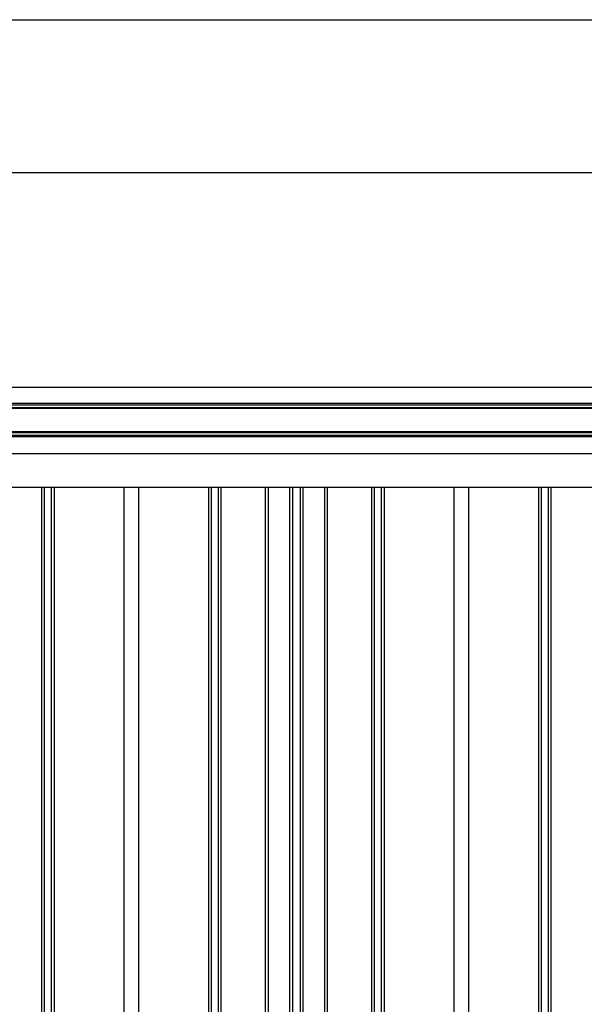
# Model space of a CAD drawing. Extents: x 543 to 20478, y 167 to 14052.
# Drawn here: x 2931 to 4131, y 11962 to 14052 of the extents above; entities that cross this region are included whole.
import ezdxf

# ---------------------------------------------------------------- set-up
doc = ezdxf.new("R2010")
doc.units = 0
doc.header["$LTSCALE"] = 50
doc.header["$MEASUREMENT"] = 0
for name, color, linetype in [('SUNPOU', 4, 'CONTINUOUS'), ('WAKUSEN-01', 50, 'CONTINUOUS'), ('壁パネル', 3, 'CONTINUOUS'), ('桁前', 2, 'CONTINUOUS'), ('間柱', 4, 'CONTINUOUS'), ('鼻隠し前', 2, 'CONTINUOUS')]:
    doc.layers.add(name, color=color, linetype=linetype)

msp = doc.modelspace()

# ---------------------------------------------------------------- linework, layer by layer
at = {"layer": 'SUNPOU'}
msp.add_line((8951.6, 13727.2), (1704.6, 13727.2), dxfattribs=at)
at = {"layer": 'WAKUSEN-01'}
msp.add_line((542.5, 14052.5), (20477.5, 14052.5), dxfattribs=at)
at = {"layer": '壁パネル'}
for p, q in [((2978.3, 10962.2), (2978.3, 13059.2)), ((2984.3, 10962.2), (2984.3, 13059.2)), ((2998.9, 10962.2), (2998.9, 13059.2)), ((3004.9, 10962.2), (3004.9, 13059.2)), ((3333, 10962.2), (3333, 13059.2)), ((3339, 10962.2), (3339, 13059.2)), ((3353.7, 10962.2), (3353.7, 13059.2)), ((3359.7, 10962.2), (3359.7, 13059.2)), ((3453.8, 10962.2), (3453.8, 13059.2)), ((3459.8, 10962.2), (3459.8, 13059.2)), ((3505.4, 10962.2), (3505.4, 13059.2)), ((3511.4, 10962.2), (3511.4, 13059.2)), ((3527.8, 10962.2), (3527.8, 13059.2)), ((3533.8, 10962.2), (3533.8, 13059.2)), ((3579.4, 10962.2), (3579.4, 13059.2)), ((3585.4, 10962.2), (3585.4, 13059.2)), ((3679.5, 10962.2), (3679.5, 13059.2)), ((3685.5, 10962.2), (3685.5, 13059.2)), ((3700.2, 10962.2), (3700.2, 13059.2)), ((3706.2, 10962.2), (3706.2, 13059.2)), ((4034.2, 10962.2), (4034.2, 13059.2)), ((4040.2, 10962.2), (4040.2, 13059.2)), ((4054.9, 10962.2), (4054.9, 13059.2)), ((4060.9, 10962.2), (4060.9, 13059.2))]:
    msp.add_line(p, q, dxfattribs=at)
at = {"layer": '桁前'}
msp.add_line((5255.1, 13059.2), (1784.1, 13059.2), dxfattribs=at)
at = {"layer": '間柱'}
for p, q in [((3153.6, 10962.2), (3153.6, 13059.2)), ((3184.6, 10962.2), (3184.6, 13059.2)), ((3854.6, 10962.2), (3854.6, 13059.2)), ((3885.6, 10962.2), (3885.6, 13059.2))]:
    msp.add_line(p, q, dxfattribs=at)
at = {"layer": '鼻隠し前'}
for p, q in [((5298.1, 13271.4), (1711.1, 13271.4)), ((5298.1, 13237.2), (1711.1, 13237.2)), ((5298.1, 13233.7), (1711.1, 13233.7)), ((5298.1, 13228.4), (1711.1, 13228.4)), ((5298.1, 13226.6), (1711.1, 13226.6)), ((5298.1, 13177.4), (1711.1, 13177.4)), ((5298.1, 13175.4), (1711.1, 13175.4)), ((5298.1, 13169.8), (1711.1, 13169.8)), ((5298.1, 13166.7), (1711.1, 13166.7)), ((5298.1, 13130.6), (1711.1, 13130.6))]:
    msp.add_line(p, q, dxfattribs=at)

doc.saveas('drawing.dxf')
